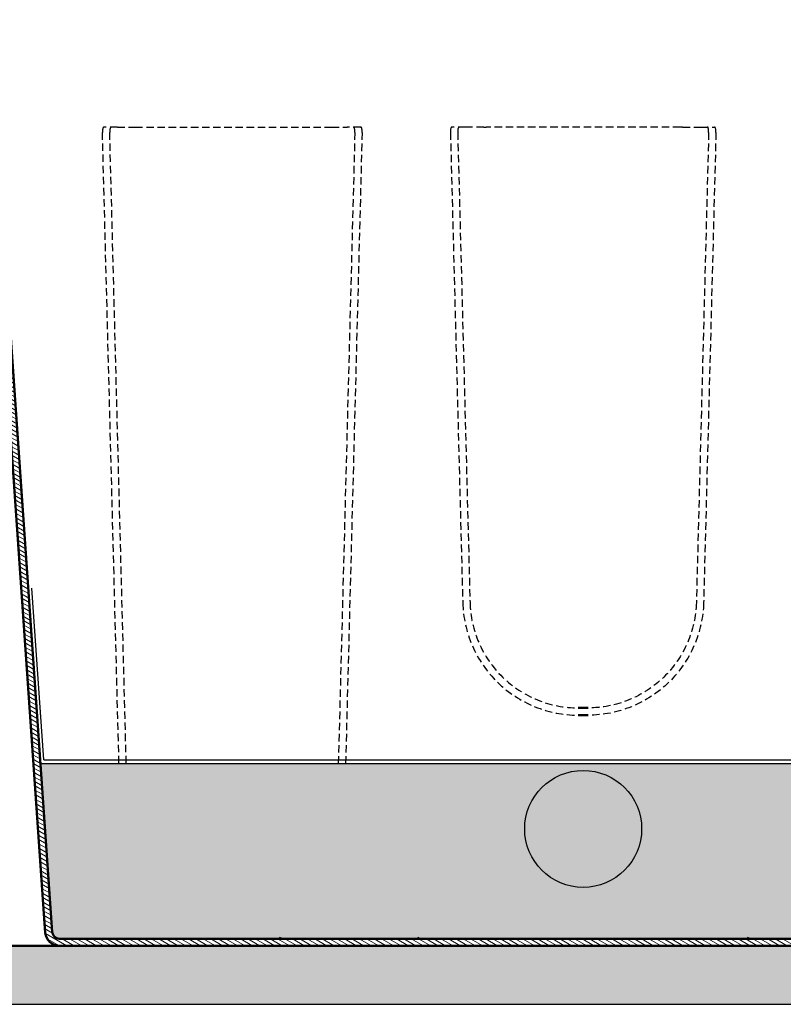
# Model space of a CAD drawing. Units: metres. Extents: x -10555 to 661603, y -1968 to 3649.
# Drawn here: x 7758 to 8411, y -258 to 584 of the extents above; entities that cross this region are included whole.
import ezdxf

# ---------------------------------------------------------------- set-up
doc = ezdxf.new("R2010")
doc.units = ezdxf.units.M
doc.linetypes.add('HIDDEN', pattern=[9.524999999999999, 6.35, -3.175])
for name, color, linetype in [('GB 1010 GEONET', 5, 'Continuous'), ('GB 1010 HATCH', 7, 'Continuous'), ('GB 1010 MAKE UP', 5, 'Continuous'), ('Hidden', 254, 'HIDDEN')]:
    doc.layers.add(name, color=color, linetype=linetype)
doc.layers.add('Hatch (ISO)', color=7, linetype='Continuous', lineweight=18)
doc.layers.add('Visible (ISO)', color=7, linetype='Continuous', lineweight=50)

msp = doc.modelspace()

# ---------------------------------------------------------------- hatches: boundary and pattern name
at = {"layer": 'GB 1010 HATCH'}
h = msp.add_hatch(dxfattribs=at)
h.set_pattern_fill('GRAVEL', color=256, scale=3)
h.set_pattern_definition([(228.0127875, (54.864, 76.19999999999999), (-609.6000000478742, -685.7999999574536), [10.2516432, -1014.91450918695]), (184.969741, (48.006, 68.58), (914.3999996382151, 76.20000434093771), [17.59214159999999, -1741.62146680572]), (132.5104471, (30.48, 67.05599999999998), (762.0000003218247, -838.1999997073788), [12.4044456, -1228.041683823]), (267.273689, (0.762, 48.006), (76.20000015959175, 1523.999999991994), [16.0201356, -1585.99312277214]), (292.83365418, (0, 32.004), (-381.0000000319022, 914.3999999866637), [15.709011, -1555.19423236032]), (357.2736889999999, (6.096, 17.526), (-1523.999999991994, 76.20000015959184), [16.0201356, -1585.99312277214]), (37.69424047, (22.098, 16.764), (-990.5999999560768, -762.0000000570124), [21.1858098, -2097.393459427411]), (72.25532837, (38.862, 29.718), (533.4000001433787, 1676.399999954366), [20.0015856, -1980.15769805715]), (121.42956562, (44.958, 48.768), (-609.6000000864935, 990.5999999467806), [16.07439, -1591.36637096136]), (175.2363583, (36.576, 62.48400000000001), (838.1999999879857, -76.20000013167768), [18.3513984, -899.2181084999999]), (222.3974378, (18.288, 64.008), (-914.3999999707398, -838.2000000319198), [23.7323376, -2349.50317536531]), (138.81407483, (76.19999999999999, 47.244), (-533.3999999680052, 457.2000000371754), [8.100136199999998, -801.91697473032]), (171.4692344, (70.10400000000001, 52.578), (990.6000000266897, -152.3999998271203), [15.4104594, -1525.6391699112]), (225, (54.864, 54.864), (-1.06581410364015e-14, -76.20000000000718), [10.7762802, -96.98679325284]), (203.19859051, (49.53, 64.008), (381.0000000103827, 152.39999997328), [5.803239599999999, -574.5186710668198]), (291.80140949, (44.19600000000001, 61.72200000000001), (-76.20000001594488, 228.5999999946862), [8.2069686, -402.1425897]), (30.96375653, (47.244, 54.102), (228.6000000055915, 152.3999999916338), [13.3295898, -430.9889445873]), (161.56505118, (58.674, 60.96), (152.4000000039775, -76.19999999201261), [9.6386142, -231.32694350484]), (16.389540334, (0, 61.72200000000001), (762.0000000000043, 228.6000000000073), [13.50264, -1336.76480017617]), (70.34617594, (12.954, 65.53200000000001), (-304.8000000278795, -838.1999999901122), [11.3279682, -1121.466470346]), (293.19859051, (58.674, 76.19999999999999), (-152.3999999733979, 381.0000000106586), [11.606403, -568.7155076668198]), (343.6104596700001, (63.246, 65.53200000000001), (-762.0000000159687, 228.5999999466858), [13.50264, -1336.7648001762]), (339.44395478, (0, 14.478), (-380.9999999999959, 152.4000000000063), [13.021056, -638.03202939318]), (294.7751406, (12.192, 9.906), (-381.0000004535079, 838.1999997938178), [10.9101636, -1080.1078014216]), (66.80140949, (59.43600000000001, 0), (152.399999976069, 381.0000000095791), [11.606403, -568.7155076668199]), (17.35402464, (64.008, 10.668), (-990.5999999802906, -304.8000000639739), [12.7734822, -1264.571279406]), (69.44395478, (22.098, 0), (-152.4000000026538, -380.999999998939), [6.510527999999999, -644.5425573931801]), (101.309932474, (54.864, 0), (-76.200000000012, 304.8000000000111), [3.885438, -384.65984893578]), (165.963756532, (54.102, 3.81), (228.5999999999854, -76.19999999999595), [15.709011, -298.47163767207]), (186.00900596, (38.862, 7.62), (761.999999995961, 76.2000000398806), [14.55801, -1441.24094590011]), (303.69006753, (47.244, 47.244), (-76.20000001058906, 152.3999999947111), [10.9897164, -263.7532907904]), (353.15722659, (53.34, 38.09999999999999), (1295.40000000797, -152.3999999321818), [19.1867028, -1899.48027195093]), (60.9453959, (72.39, 35.81399999999999), (-304.8000000083906, -533.3999999952076), [7.845247199999999, -776.6817695432999]), (90, (76.19999999999999, 42.672), (-76.19999999999999, 76.19999999999999), [4.572, -71.62799999999999]), (120.25643716, (37.338, 9.906), (304.7999999627149, -533.4000000212939), [10.5860088, -1048.018223196]), (48.01278749999999, (32.004, 19.05), (609.6000000502602, 685.7999999553061), [20.5032864, -1004.66286598695]), (0, (45.72, 34.29), (76.19999999999999, 76.19999999999999), [19.812, -56.388]), (325.3048465, (65.53200000000001, 34.29), (762.0000002886459, -533.3999995876374), [12.0482868, -1192.7795017242]), (254.0546040999999, (75.438, 27.432), (-76.1999999946767, -304.8000000013424), [11.0948724, -543.64950116316]), (207.64597536, (72.39, 16.764), (-1447.8000000532, -761.9999998989225), [18.064353, -1788.37393268814]), (175.42607874, (56.388, 8.381999999999998), (-990.5999999999649, 76.19999999998434), [19.1108838, -1891.9753936872])])
h.paths.add_polyline_path([(7711.935678654941, 142.187807662307), (7502.180280745207, 142.187807662307), (7639.468613280131, -207.8121923376948), (7747.600243868598, -207.8121923374038, -0.3939104756151138), (7735.62947526548, -196.6492700223263)])
h.paths.add_polyline_path([(8976.756945815532, 142.187807662307), (8767.001547905784, 142.187807662307), (8743.307751294797, -196.6492700229244, -0.393908457796409), (8731.337066537111, -207.8121923376948), (8839.46861328013, -207.8121923376948)])
h = msp.add_hatch(dxfattribs=at)
h.set_pattern_fill('GRAVEL', color=256, scale=2, angle=44.99999999999999)
h.set_pattern_definition([(273.0127875, (3244.342021078503, 205.9719697755536), (35.92102444165177, -610.657416235214), [6.8344288, -676.6096727913]), (229.969741, (3244.701231323346, 199.14697512354), (395.1312671101583, 466.9733201713867), [11.72809439999998, -1161.080977870477]), (177.5104470999999, (3237.157816181647, 190.1667190024709), (754.3415141835756, -35.9210241946242), [8.2696304, -818.6944558819999]), (312.2736889999999, (3232.128872753849, 167.1772633325345), (-682.4994651222493, 754.3415142412672), [10.6800904, -1057.32874851476]), (337.83365418, (3239.313077650704, 159.2746379459932), (-610.6574162414545, 251.4471713686108), [10.472674, -1036.79615490688]), (42.27368899999996, (3249.011754261459, 155.3233252527225), (-754.3415142412673, -682.4994651222491), [10.6800904, -1057.32874851476]), (82.69424047, (3256.914379647998, 162.5075301495781), (-107.7630734052486, -826.1835631445325), [14.1238732, -1398.26230628494]), (117.25532837, (3258.710430872214, 176.5167296984473), (-538.8153671750473, 1041.709710090099), [13.3343904, -1320.1051320381]), (166.4295656199999, (3252.603856709888, 188.3706677782575), (-754.3415141854946, 179.6051223555219), [10.71625999999998, -1060.910913974237]), (220.2363582999999, (3242.186759609445, 190.8851394921567), (431.0522938677293, 359.2102447750291), [12.2342656, -599.478739]), (267.3974377999999, (3232.847293243534, 182.9825141056172), (-35.92102445543625, -826.1835631396159), [15.82155839999999, -1566.335450243539]), (183.81407483, (3268.049897238125, 202.3798673271249), (-466.9733182980382, -35.92102445166935), [5.400090799999998, -534.6113164868799]), (216.4692343999999, (3262.661743565484, 202.0206570822829), (538.8153671952347, 395.1312694211205), [10.2736396, -1017.0927799408]), (270, (3254.399907934101, 195.914082919955), (35.92102448427999, -35.92102448428002), [7.1841868, -64.65786216856]), (248.19859051, (3247.574913282087, 197.7101341441703), (107.7630734703203, 251.4471713822348), [3.868826399999994, -383.0124473778793]), (336.80140949, (3246.138072302718, 194.1180316957416), (-143.684097942118, 71.84204895853182), [5.4713124, -268.0950598]), (75.96375652999998, (3251.167015730516, 191.9627702266862), (35.9210244908564, 179.605122420075), [8.886393199999999, -287.3259630582]), (206.56505118, (3253.322277199572, 200.5838161029114), (107.7630734509396, 35.92102448991689), [6.425742799999998, -154.2179623365599]), (61.389540334, (3225.303878101837, 173.2838374948624), (251.447171389935, 466.9733182956014), [9.00176, -891.1765334507801]), (115.34617594, (3229.614401039949, 181.1864628814019), (251.4471713721325, -538.8153672726306), [7.551978799999998, -747.6443135639997]), (338.19859051, (3246.138072302718, 207.768020999767), (-251.4471713824204, 107.7630734703948), [7.73760199999999, -379.1436717778793]), (28.61045967000002, (3253.322277199572, 204.8943390410259), (-466.9733182779912, -251.4471714225965), [9.001759999999999, -891.1765334507999]), (24.44395478000003, (3247.574913282087, 151.0128023146099), (-251.4471713899374, -107.7630734528249), [8.68070399999998, -425.3546862621195]), (339.7751406, (3255.477538668629, 154.6049047630386), (-574.7363918650162, 215.5261465946789), [7.27344239999999, -720.0718676143988]), (111.80140949, (3282.418307031836, 172.2062067603329), (-107.7630734686266, 251.4471713831708), [7.737602000000001, -379.1436717778799]), (62.35402463999997, (3279.544625073093, 179.3904116571885), (-323.289220319041, -610.6574162535688), [8.515654799999998, -843.0475196039997]), (114.4439547799999, (3264.81700503454, 154.6049047630386), (107.7630734510786, -251.4471713906872), [4.340351999999998, -429.69503826212]), (146.309932474, (3280.26304556278, 170.0509452912775), (-179.6051224213939, 107.7630734528295), [2.590292, -256.43989929052]), (210.963756532, (3278.107784093721, 171.4877862706471), (143.6840979370977, 71.84204896854821), [10.47267399999998, -198.9810917813797]), (231.00900596, (3269.127527972654, 166.0996325980068), (323.2892203377857, 395.1312693439386), [9.705339999999978, -960.8272972667387]), (348.69006753, (3254.399907934101, 188.7298780231013), (-107.7630734553284, 35.92102447679169), [7.3264776, -175.8355271936]), (38.15722658999997, (3261.584112830955, 187.2930370437298), (682.4994651730433, 538.8153672998762), [12.79113519999998, -1266.320181300617]), (105.9453959, (3271.641999686553, 195.1956624302711), (107.7630734466153, -395.131269328739), [5.2301648, -517.7878463622]), (135, (3270.205158707182, 200.2246058580695), (-71.84204896855323, 1.759622706270522e-14), [3.048, -47.752]), (165.25643716, (3267.331476748441, 166.4588428428488), (395.1312693195045, -107.7630734804443), [7.057339199999989, -698.6788154639985]), (93.01278749999982, (3260.506482096427, 168.2548940670622), (-35.92102443951469, 610.6574162353265), [13.6688576, -669.7752439912998]), (44.99999999999999, (3259.788061606741, 181.9048833710876), (1.759622706270522e-14, 71.84204896855323), [13.208, -37.592]), (10.30484649999995, (3269.127527972654, 191.2443497370004), (610.6574161743819, 107.7630737832883), [8.032191199999978, -795.1863344827987]), (299.0546040999999, (3277.030153359196, 192.6811907163719), (107.763073455972, -179.6051224195065), [7.396581599999998, -362.43300077544]), (252.64597536, (3280.622255807622, 186.2154063092021), (-323.2892204312171, -1041.709710021452), [12.042902, -1192.24928845876]), (220.42607874, (3277.030153359196, 174.720678474232), (-502.8943427798487, -431.05229381131), [12.7405892, -1261.3169291248])])
edge = h.paths.add_edge_path()
edge.add_arc((8239.46861328019, -107.8121923376948), 50, -1.272221872585407e-14, 360)
edge = h.paths.add_edge_path()
edge.add_line((8703.421095000136, -51.8121923376948), (7775.516131560352, -51.81219233769463))
edge.add_line((7775.516131560351, -51.8121923376948), (7785.614859567039, -196.2307311798895))
edge.add_arc((7791.600243868598, -195.8121923374292), 5.999999999999755, 183.9999999999656, 269.9999999999653)
edge.add_line((7791.600243868595, -201.8121923374292), (8687.336982691675, -201.8121923379616))
edge.add_arc((8687.336982691677, -195.8121923379604), 6.000000000001535, 269.9999999999739, 355.999999999951)
edge.add_line((8693.322366993238, -196.2307311804288), (8703.421095000136, -51.8121923376948))
h = msp.add_hatch(dxfattribs=at)
h.set_pattern_fill('AR-SAND', color=256, scale=0.25)
h.set_pattern_definition([(37.50000000000001, (3000.000000000002, 354.1878076625871), (-0.4000078239960114, 12.23533093323356), [0, -9.652000000000001, 0, -10.795, 0, -10.31875]), (7.499999999999999, (3000.000000000002, 354.1878076625871), (11.23808207845007, 17.92062751420886), [0, -5.207000000000001, 0, -8.6995, 0, -3.33375]), (327.5, (2992.189500000002, 354.1878076625871), (19.77480925603645, 0.03592961696364405), [0, -3.175, 0, -11.43, 0, -14.9225]), (317.5, (2992.189500000002, 354.1878076625871), (19.08891131180743, 5.573233081430407), [0, -1.5875, 0, -7.492999999999999, 0, -8.5725])])
h.paths.add_polyline_path([(8839.46861328013, -207.8121923376948), (7639.468613280131, -207.8121923376948), (7639.468613280131, -257.8121923376948), (8839.46861328013, -257.8121923376948)])
at = {"layer": 'Hatch (ISO)'}
h = msp.add_hatch(dxfattribs=at)
h.set_pattern_fill('ANSI31', color=1, scale=25.4, angle=-75.00002221925503, style=0)
h.set_pattern_definition([(329.999977780745, (1895.026882558963, 4523.787611741348), (1.587501066304333, 2.749630041384223), [])])
h.paths.add_polyline_path([(8814.184645547008, 586.1878076619632), (8839.468613280602, 586.1878076619487), (8839.468613280605, 592.1878076619487), (8814.184645547011, 592.1878076619632)])
h.paths.add_polyline_path([(7664.752581014202, 592.1878076626454), (7639.468613280606, 592.1878076626617), (7639.468613280603, 586.1878076626617), (7664.752581014199, 586.1878076626454)])
edge = h.paths.add_edge_path()
edge.add_line((8747.868521215016, 583.8156159256996), (8693.322366993238, -196.2307311804302))
edge.add_ellipse((8687.336982691679, -195.8121923379604), major_axis=(-0.4185388424684419, -5.985384301558661), ratio=1, start_angle=4.000000000001421, end_angle=90.00000000000028, ccw=False)
edge.add_line((8687.336982691675, -201.8121923379604), (7791.600243868595, -201.8121923374289))
edge.add_ellipse((7791.600243868598, -195.8121923374292), major_axis=(-5.999999999999909, 3.56238378426203e-12), ratio=1, start_angle=4.000000000000284, end_angle=90.00000000000011, ccw=False)
edge.add_line((7785.614859567039, -196.2307311798904), (7731.068705346187, 583.815615926304))
edge.add_ellipse((7722.090628893849, 583.1878076626126), major_axis=(-0.6278082636917037, 8.97807645233892), ratio=1, start_angle=270.0000000000005, end_angle=355.9999999999998)
edge.add_line((7722.090628893854, 592.1878076626126), (7714.18464554701, 592.1878076626172))
edge.add_line((7714.18464554701, 592.1878076626181), (7714.184645547007, 586.1878076626181))
edge.add_line((7714.184645547007, 586.1878076626163), (7722.09062889385, 586.1878076626117))
edge.add_ellipse((7722.090628893849, 583.1878076626126), major_axis=(2.999999999999972, -1.710137618555015e-12), ratio=1, start_angle=3.9999999999906777, end_angle=90.00000000000011, ccw=False)
edge.add_line((7725.083321044628, 583.3970770838423), (7779.629475265479, -196.6492700223512))
edge.add_ellipse((7791.600243868598, -195.8121923374292), major_axis=(0.8370776849224276, -11.97076860311846), ratio=1, start_angle=270.0000000000002, end_angle=355.9999999999996)
edge.add_line((7791.600243868591, -207.8121923374292), (8687.336982691671, -207.8121923379607))
edge.add_ellipse((8687.336982691679, -195.8121923379604), major_axis=(12.00000000000003, -7.053713294948175e-12), ratio=1, start_angle=270.0000000000001, end_angle=355.9999999999997)
edge.add_line((8699.307751294797, -196.6492700228973), (8753.853905516575, 583.397077083232))
edge.add_ellipse((8756.846597667354, 583.1878076619978), major_axis=(0.2092694212337433, 2.992692150779305), ratio=1, start_angle=3.9999999999897113, end_angle=90.00000000000267, ccw=False)
edge.add_line((8756.846597667354, 586.1878076619978), (8764.752581014198, 586.1878076619928))
edge.add_line((8764.7525810142, 586.1878076619923), (8764.752581014203, 592.1878076619923))
edge.add_line((8764.752581014203, 592.1878076619942), (8756.84659766736, 592.1878076619992))
edge.add_ellipse((8756.846597667354, 583.1878076619978), major_axis=(-9.000000000000057, 5.201467129241139e-12), ratio=1, start_angle=270.0000000000001, end_angle=356.0000000000002)

# ---------------------------------------------------------------- linework, layer by layer
msp.add_lwpolyline([(7775.51613156035, -51.8121923376948), (8703.421095000136, -51.8121923376948), (8713.884566061843, 97.82241520127172)])
msp.add_lwpolyline([(7639.468613280131, -257.8121923376948), (8839.46861328013, -257.8121923376948), (8839.46861328013, -207.8121923376948), (7639.468613280131, -207.8121923376948)], close=True)
msp.add_circle((8239.46861328019, -107.8121923376948), 50)
at = {"layer": 'GB 1010 GEONET', "linetype": 'Continuous'}
for points in [[(7775.516131560351, -51.8121923376948), (7765.052660498643, 97.82241520127172)], [(7778.313676818762, -48.8121923376948), (7768.045352649423, 98.03168462250687)], [(7775.516131560351, -51.8121923376948), (8703.421095000136, -51.8121923376948), (8713.884566061843, 97.82241520127172)], [(7778.313676818762, -48.8121923376948), (8700.623549741726, -48.8121923376948), (8710.891873911063, 98.03168462250687)]]:
    msp.add_lwpolyline(points, dxfattribs=at)
at = {"layer": 'GB 1010 MAKE UP', "linetype": 'Continuous'}
msp.add_line((7775.51613156035, -51.8121923376948), (8703.421095000136, -51.8121923376948), dxfattribs=at)
at = {"layer": 'Hidden'}
for p, q in [((7829.591958868145, 492.1878076625489), (7829.719452841541, 492.1878076625489)), ((7841.298270344017, 492.1878076625417), (7829.719452841539, 492.1878076625489)), ((7841.298270344017, 492.1878076625417), (7854.473509031669, 492.1878076625344)), ((7854.473509031669, 492.1878076625344), (7856.468613280546, 492.1878076625326)), ((7856.468613280546, 492.1878076625326), (8022.468613280546, 492.1878076624344)), ((8022.468613280546, 492.1878076624344), (8024.463717529422, 492.1878076624325)), ((8024.463717529422, 492.1878076624325), (8037.638956217076, 492.1878076624253)), ((8049.217773719553, 492.187807662418), (8037.638956217076, 492.1878076624253)), ((8049.217773719553, 492.187807662418), (8049.345267692947, 492.187807662418)), ((8127.219452841541, 492.1878076623707), (8127.091958868147, 492.1878076623707)), ((8138.798270344018, 492.1878076623652), (8127.219452841539, 492.1878076623725)), ((8154.473509031671, 492.1878076623561), (8138.798270344017, 492.1878076623652)), ((8154.473509031671, 492.1878076623561), (8156.468613280546, 492.1878076623543)), ((8322.468613280547, 492.1878076622561), (8156.468613280546, 492.1878076623543)), ((8324.463717529423, 492.1878076622543), (8322.468613280547, 492.1878076622561)), ((8324.463717529423, 492.1878076622543), (8340.138956217077, 492.1878076622452)), ((8340.138956217077, 492.1878076622452), (8351.717773719552, 492.1878076622379)), ((8351.717773719552, 492.1878076622379), (8351.845267692948, 492.1878076622379)), ((7842.598881141746, -51.8121923376948), (7828.475536228517, 487.53659003127)), ((7848.812657174231, -51.8121923376948), (7834.689312261001, 487.5365900312663)), ((8044.247914300086, 487.5365900311426), (8030.124569386219, -51.8121923376948)), ((8050.46169033257, 487.5365900311372), (8036.338345418705, -51.8121923376948)), ((8125.975536228517, 487.5365900310935), (8136.501103457088, 85.58139433558972)), ((8132.189312261001, 487.5365900310899), (8142.710642244244, 85.74320820633511)), ((8346.747914300086, 487.5365900309625), (8336.226584316308, 85.74320820390676)), ((8352.96169033257, 487.5365900309589), (8342.436123103522, 85.58139433546785))]:
    msp.add_line(p, q, dxfattribs=at)
for centre, major_axis, ratio, start_param, end_param in [((7829.815739211191, 487.1878076625489), (0.2407010835330855, -4.999593137731104), 0.2649944803762033, 3.128835415846559, 4.629818572562161), ((7836.029515243675, 487.1878076625453), (0.2407010835330855, -4.999593137731104), 0.2649944803762033, 3.347565747033839, 4.629818572562161), ((8042.907711317413, 487.1878076624216), (-0.2407010835390214, -4.99959313773082), 0.2649944803762033, 1.653366734617424, 2.935619560145872), ((8049.121487349897, 487.187807662418), (-0.2407010835390214, -4.99959313773082), 0.2649944803762033, 1.653366734617424, 3.154349891332367), ((8127.315739211191, 487.1878076623707), (0.2407010835330843, -4.999593137731101), 0.2649944803762034, 3.128835415846561, 4.629818572562161), ((8133.529515243675, 487.187807662367), (0.2407010835330843, -4.999593137731101), 0.2649944803762034, 3.34756574703384, 4.629818572562161), ((8345.407711317413, 487.1878076622415), (0.2407010835390223, 4.999593137730818), 0.2649944803762033, 4.794959388207218, 6.077212213735666), ((8351.621487349898, 487.1878076622379), (0.2407010835390223, 4.999593137730818), 0.2649944803762033, 4.794959388207218, 6.295942544922161)]:
    msp.add_ellipse(centre, major_axis=major_axis, ratio=ratio, start_param=start_param, end_param=end_param, dxfattribs=at)
for points, knots in [([(7835.919172167568, 492.1878076625453), (7835.849714493625, 492.187500542359), (7835.785186345304, 492.181516169594), (7835.64594514464, 492.1493309120106), (7835.578231063329, 492.1152753879542), (7835.522940980697, 492.068676372548)], [-0.7265629512656463, -0.7265629512656463, -0.7265629512656463, -0.7265629512656463, -0.6814001388282147, -0.6814001388282147, -0.6172539854336208, -0.6172539854336208, -0.6172539854336208, -0.6172539854336208]), ([(8043.414285580396, 492.0686763724243), (8043.358995497766, 492.1152753878305), (8043.291281416455, 492.1493309118869), (8043.15204021579, 492.1815161694722), (8043.087512067469, 492.1875005422353), (8043.018054393525, 492.1878076624216)], [3.403035599483206, 3.403035599483206, 3.403035599483206, 3.403035599483206, 3.46718175287779, 3.46718175287779, 3.512344565315265, 3.512344565315265, 3.512344565315265, 3.512344565315265]), ([(8133.41917216757, 492.187807662367), (8133.349714493625, 492.1875005421825), (8133.285186345304, 492.1815161694176), (8133.14594514464, 492.1493309118341), (8133.078231063329, 492.1152753877777), (8133.022940980697, 492.0686763723716)], [-0.72656295126568, -0.72656295126568, -0.72656295126568, -0.72656295126568, -0.6814001388282227, -0.6814001388282227, -0.6172539854336163, -0.6172539854336163, -0.6172539854336163, -0.6172539854336163]), ([(8345.914285580395, 492.068676372246), (8345.858995497765, 492.1152753876504), (8345.791281416456, 492.1493309117068), (8345.652040215791, 492.1815161692921), (8345.587512067468, 492.1875005420552), (8345.518054393524, 492.1878076622415)], [3.403035599483183, 3.403035599483183, 3.403035599483183, 3.403035599483183, 3.46718175287778, 3.46718175287778, 3.512344565315204, 3.512344565315204, 3.512344565315204, 3.512344565315204]), ([(8136.501105797003, 85.5813932913552), (8136.832429767065, 72.95736545813452), (8139.585432362998, 60.49122245798935), (8149.710119705064, 37.13720591452329), (8157.063866474894, 26.45721357941511), (8175.421337696303, 8.544251932222323), (8186.276035627222, 1.445797945203594), (8209.934813261105, -8.12930749780935), (8222.533260200013, -10.58255356459085), (8235.22506895932, -10.58255356423433)], [5.06654516694314e-06, 5.06654516694314e-06, 5.06654516694314e-06, 5.06654516694314e-06, 3.797762765213822, 3.797762765213822, 7.648121563578746, 7.648121563578746, 11.49376459306036, 11.49376459306036, 15.2974209170313, 15.2974209170313, 15.2974209170313, 15.2974209170313]), ([(8142.710644587057, 85.74320315720433), (8143.005190952746, 73.92431750656942), (8145.621502167968, 62.17210480729955), (8155.103284394388, 40.31467669710037), (8161.995962315569, 30.31444823676975), (8179.17147086659, 13.55119624284089), (8189.335441530827, 6.900461853469096), (8211.470440211127, -2.069411678616234), (8223.34236114148, -4.40108018824867), (8235.225068959324, -4.386027766229745)], [3.055896162715991e-05, 3.055896162715991e-05, 3.055896162715991e-05, 3.055896162715991e-05, 3.555454237640934, 3.555454237640934, 7.162612280326988, 7.162612280326988, 10.76689515462352, 10.76689515462352, 14.33334119691563, 14.33334119691563, 14.33334119691563, 14.33334119691563]), ([(8336.226581973744, 85.74320315833938), (8335.932070293686, 73.9257096827314), (8333.31634076227, 62.17487352320131), (8323.8360613394, 40.31819465498302), (8316.943810755405, 30.31766437147962), (8299.768897435322, 13.55353264867881), (8289.605178196907, 6.902379264274714), (8267.469356228914, -2.068906845586753), (8255.59615176227, -4.401081817812155), (8243.712157601181, -4.386027766235202)], [-14.32664785767261, -14.32664785767261, -14.32664785767261, -14.32664785767261, -10.77332392537424, -10.77332392537424, -7.167838638140983, -7.167838638140983, -3.565201122771055, -3.565201122771055, 0, 0, 0, 0]), ([(8342.436120763607, 85.58139329123333), (8342.104796793457, 72.95736545659747), (8339.35179419681, 60.49122245592662), (8329.227106855335, 37.13720591474339), (8321.873360085534, 26.45721357911498), (8303.51588886447, 8.544251932500629), (8292.661190933675, 1.445797945620143), (8269.002413302489, -8.12930749673069), (8256.403966362122, -10.5825535647673), (8243.712157601178, -10.58255356423979)], [-15.31304671766573, -15.31304671766573, -15.31304671766573, -15.31304671766573, -11.51140872602995, -11.51140872602995, -7.657115890900906, -7.657115890900906, -3.80754364299568, -3.80754364299568, -1.000000000972451e-06, -1.000000000972451e-06, -1.000000000972451e-06, -1.000000000972451e-06])]:
    msp.add_open_spline(points, degree=3, knots=knots, dxfattribs=at)
at = {"layer": 'Visible (ISO)', "color": 1}
for p, q in [((7725.083321044628, 583.3970770838423), (7779.62947526548, -196.6492700223516)), ((7785.614859567039, -196.2307311798904), (7731.068705346187, 583.8156159263035)), ((8687.336982691675, -201.8121923379604), (7791.600243868595, -201.8121923374292)), ((7780.455381219856, -207.8121923374219), (7747.600243868593, -207.8121923374038)), ((7780.455381219856, -207.8121923374238), (7791.600243868591, -207.8121923374292)), ((7791.600243868591, -207.8121923374292), (8687.336982691671, -207.8121923379604))]:
    msp.add_line(p, q, dxfattribs=at)
at = {"layer": 'Visible (ISO)'}
for p, q in [((8235.225068959324, -4.386027766229745), (8243.712157601181, -4.386027766235202)), ((8235.22506895932, -10.58255356423433), (8243.712157601178, -10.58255356423979))]:
    msp.add_line(p, q, dxfattribs=at)
at = {"layer": 'Visible (ISO)', "color": 1}
for radius in [12.00000000000007, 5.999999999999995]:
    msp.add_arc((7791.600243868598, -195.8121923374292), radius, 183.9999999999835, 270, dxfattribs=at)
at = {"layer": 'Visible (ISO)'}
for centre, radius, start, end in [((7982.684003589312, -195.812192337542), 6.000000000000021, 239.9999999999986, 270), ((8096.253222970964, -195.8121923376093), 6.000000000000054, 270, 300.0000000000011), ((8382.684003589311, -195.8121923377803), 6.000000000000054, 239.9999999999986, 270)]:
    msp.add_arc(centre, radius, start, end, dxfattribs=at)

doc.saveas('drawing.dxf')
